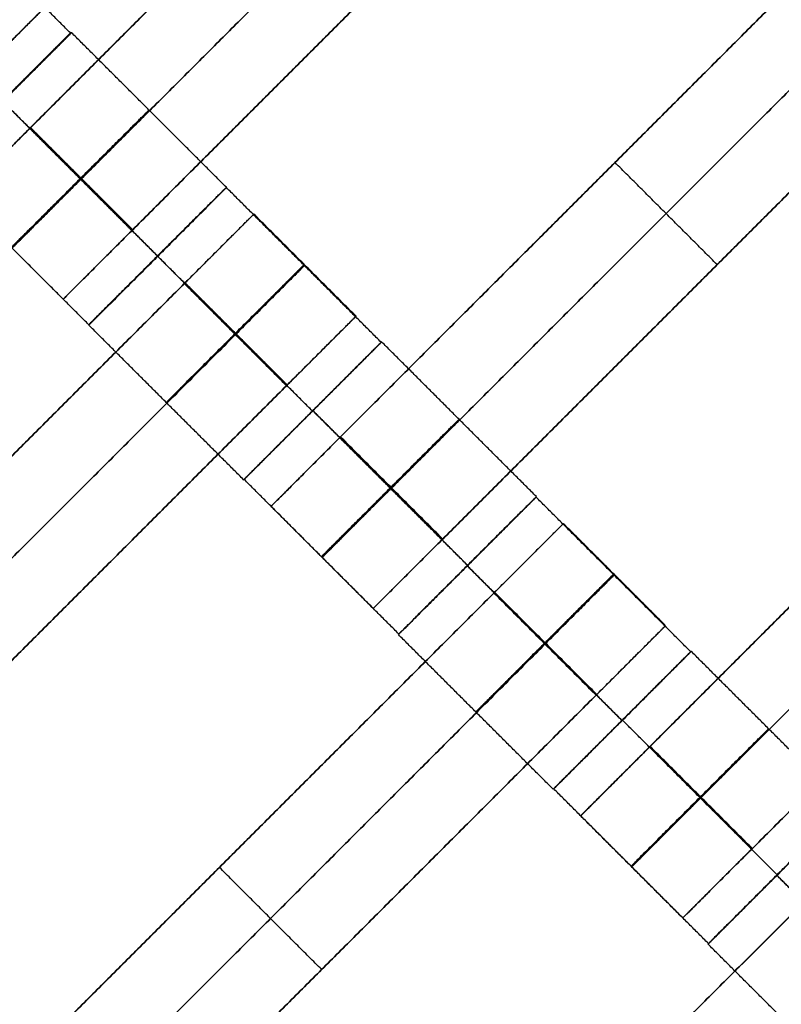
# Model space of a CAD drawing. Units: centimetres. Extents: x -754 to -180, y -149 to 327.
# Drawn here: x -390 to -382, y 33 to 43 of the extents above; entities that cross this region are included whole.
import ezdxf

# ---------------------------------------------------------------- set-up
doc = ezdxf.new("R2010")
doc.units = ezdxf.units.CM
for name, color, linetype, true_color in [('Domyslna', 7, 'Continuous', 0x000000), ('Gumy', 7, 'Continuous', 0xbf0000), ('Mata', 7, 'Continuous', 0x000000), ('Pudlo', 254, 'Continuous', 0xbebebe)]:
    doc.layers.add(name, color=color, linetype=linetype, true_color=true_color)
doc.styles.add('Arial Normalny', font='arial.ttf')
doc.dimstyles.new('TRAMPOL', dxfattribs={"dimscale": 1.1, "dimtxt": 10, "dimasz": 10, "dimexe": 5, "dimexo": 5, "dimgap": 1.1, "dimtad": 1, "dimtoh": 1, "dimdec": 0, "dimzin": 1, "dimdsep": 46, "dimtxsty": 'Arial Normalny', "dimcen": 5, "dimazin": 1, "dimtfac": 1, "dimtdec": 4, "dimtix": 1, "dimtofl": 0, "dimtmove": 1, "dimatfit": 3, "dimfxl": 10, "dimtolj": 1, "dimtzin": 1, "dimarcsym": 0})

# ---------------------------------------------------------------- blocks, each defined once
blk = doc.blocks.new('*D1')
at = {"layer": 'Defpoints', "color": 0, "transparency": 16777216}
for p in [(-505.31, 176.455), (-552.166, 1.461), (-330.316, 1.461)]:
    blk.add_point(p, dxfattribs=at)
at = {"layer": 'Domyslna', "color": 0, "lineweight": -2, "transparency": 16777216}
for p, q in [((-510.81, 176.455), (-557.666, 176.455)), ((-552.166, 165.455), (-552.166, 12.461)), ((-335.816, 1.461), (-557.666, 1.461))]:
    blk.add_line(p, q, dxfattribs=at)
at = {"layer": 'Domyslna', "color": 0, "transparency": 16777216}
for points in [[(-550.333, 165.455), (-553.999, 165.455), (-552.166, 176.455)], [(-553.999, 12.461), (-550.333, 12.461), (-552.166, 1.461)]]:
    blk.add_solid(points, dxfattribs=at)
at = {"layer": 'Domyslna', "color": 0, "transparency": 16777216, "insert": (-558.992, 88.958), "char_height": 11, "attachment_point": 5, "rotation": 90, "style": 'Arial Normalny'}
blk.add_mtext('\\A1;175', dxfattribs=at)
blk = doc.blocks.new('*D2')
at = {"layer": 'Defpoints', "color": 0, "transparency": 16777216}
for p in [(-504.927, 222.355), (-504.927, 176.264), (-329.742, 0.888)]:
    blk.add_point(p, dxfattribs=at)
at = {"layer": 'Domyslna', "color": 0, "lineweight": -2, "transparency": 16777216}
for p, q in [((-504.927, 181.764), (-504.927, 227.855)), ((-329.742, 6.388), (-329.742, 227.855)), ((-340.742, 222.355), (-493.927, 222.355))]:
    blk.add_line(p, q, dxfattribs=at)
at = {"layer": 'Domyslna', "color": 0, "transparency": 16777216}
for points in [[(-493.927, 224.189), (-493.927, 220.522), (-504.927, 222.355)], [(-340.742, 220.522), (-340.742, 224.189), (-329.742, 222.355)]]:
    blk.add_solid(points, dxfattribs=at)
at = {"layer": 'Domyslna', "color": 0, "transparency": 16777216, "insert": (-417.335, 229.181), "char_height": 11, "attachment_point": 5, "style": 'Arial Normalny'}
blk.add_mtext('\\A1;175', dxfattribs=at)
blk = doc.blocks.new('*D4')
at = {"layer": 'Defpoints', "color": 0, "transparency": 16777216}
for p in [(-479.507, 150.634), (-537.188, 92.844), (-355.313, 26.676)]:
    blk.add_point(p, dxfattribs=at)
at = {"layer": 'Domyslna', "color": 0, "lineweight": -2, "transparency": 16777216}
for p, q in [((-483.393, 146.741), (-541.073, 88.951)), ((-420.779, -23.344), (-529.402, 85.073)), ((-359.198, 22.783), (-416.878, -35.007))]:
    blk.add_line(p, q, dxfattribs=at)
at = {"layer": 'Domyslna', "color": 0, "transparency": 16777216}
for points in [[(-528.107, 86.371), (-530.697, 83.776), (-537.188, 92.844)], [(-422.074, -24.641), (-419.484, -22.046), (-412.993, -31.114)]]:
    blk.add_solid(points, dxfattribs=at)
at = {"layer": 'Domyslna', "color": 0, "transparency": 16777216, "insert": (-470.269, 35.696), "char_height": 11, "attachment_point": 5, "rotation": 315.0545, "style": 'Arial Normalny'}
blk.add_mtext('\\A1;175', dxfattribs=at)
blk = doc.blocks.new('*D6')
at = {"layer": 'Defpoints', "color": 0, "transparency": 16777216}
for p in [(-505.336, 326.698), (-739.771, -149.081), (-330.012, -149.081)]:
    blk.add_point(p, dxfattribs=at)
at = {"layer": 'Domyslna', "color": 0, "lineweight": -2, "transparency": 16777216}
for p, q in [((-510.836, 326.698), (-745.271, 326.698)), ((-739.771, 315.698), (-739.771, -138.081)), ((-335.512, -149.081), (-745.271, -149.081))]:
    blk.add_line(p, q, dxfattribs=at)
at = {"layer": 'Domyslna', "color": 0, "transparency": 16777216}
for points in [[(-737.937, 315.698), (-741.604, 315.698), (-739.771, 326.698)], [(-741.604, -138.081), (-737.937, -138.081), (-739.771, -149.081)]]:
    blk.add_solid(points, dxfattribs=at)
at = {"layer": 'Domyslna', "color": 0, "transparency": 16777216, "insert": (-746.574, 88.808), "char_height": 11, "attachment_point": 5, "rotation": 90, "style": 'Arial Normalny'}
blk.add_mtext('\\A1;475', dxfattribs=at)

msp = doc.modelspace()

# ---------------------------------------------------------------- linework, layer by layer
at = {"layer": 'Domyslna', "color": 6, "lineweight": 50, "true_color": 0xff00ff}
for centre, radius, start, end in [((-505.336, 1.227), 325.471, 0, 90), ((-330.012, 176.455), 325.536, 180.0206, 270)]:
    msp.add_arc(centre, radius, start, end, dxfattribs=at)
at = {"layer": 'Domyslna'}
msp.add_arc((-480.069, 26.414), 125, 0, 46.40834, dxfattribs=at)
at = {"layer": 'Gumy', "extrusion": (0, 0, -1)}
for centre, radius, start, end in [((480.069, 26.414, -3.75), 125.25, 133.70602, 179.88564), ((480.069, 26.414, -4), 125.5, 133.81993, 179.77173), ((355.068, 151.418, -3.75), 125.25, 270.11436, 313.4773)]:
    msp.add_arc(centre, radius, start, end, dxfattribs=at)
at = {"layer": 'Gumy', "extrusion": (1.03445e-17, 1.45665e-17, -1)}
msp.add_arc((355.068, 151.418, -4), 125.5, 270.22827, 313.36339, dxfattribs=at)
at = {"layer": 'Gumy'}
for centre, radius, start, end in [((-355.068, 151.418, 3.75), 149.75, 226.50399, 269.90435), ((-355.068, 151.418, 4), 149.5, 226.59996, 269.80837)]:
    msp.add_arc(centre, radius, start, end, dxfattribs=at)
for points, weights in [([(-393.88, 116.948), (-355.069, 80), (-355.069, 26.414)], [1, 0.919106673242, 1]), ([(-393.88, 116.948, 3.5), (-355.069, 80, 3.5), (-355.069, 26.414, 3.5)], [1, 0.919106673242, 1]), ([(-393.88, 116.948, 2), (-355.069, 80, 2), (-355.069, 26.414, 2)], [1, 0.919106673242, 1]), ([(-355.068, 26.418), (-405.054, 26.418), (-441.257, 60.884)], [1, 0.928512845493, 1]), ([(-355.068, 26.418, 3.5), (-405.054, 26.418, 3.5), (-441.257, 60.884, 3.5)], [1, 0.928512845493, 1]), ([(-355.068, 26.418, 2), (-405.054, 26.418, 2), (-441.257, 60.884, 2)], [1, 0.928512845493, 1]), ([(-458.495, 42.778), (-415.051, 1.419), (-355.068, 1.419)], [1, 0.928512845493, 1]), ([(-458.495, 42.778, 3.5), (-415.051, 1.419, 3.5), (-355.068, 1.419, 3.5)], [1, 0.928512845493, 1]), ([(-458.495, 42.778, 2), (-415.051, 1.419, 2), (-355.068, 1.419, 2)], [1, 0.928512845493, 1])]:
    msp.add_rational_spline(points, weights, degree=2, dxfattribs=at)
at = {"layer": 'Mata'}
for p, q in [((-383.786, 48.675, -3.603), (-390.857, 41.604, -3.603)), ((-382.736, 47.625, -3.603), (-389.807, 40.554, -3.603)), ((-380.599, 45.495, -3.603), (-387.67, 38.424, -3.603)), ((-379.549, 44.445, -3.603), (-386.62, 37.374, -3.603)), ((-389.991, 43.559, -3.603), (-397.062, 36.488, -3.603)), ((-389.733, 43.291, -3.602), (-391.147, 41.877, -3.602)), ((-389.721, 43.294, -3.6), (-391.134, 41.881, -3.6)), ((-377.417, 42.313, -3.603), (-384.488, 35.242, -3.603)), ((-384.135, 41.959, -4.603), (-384.135, 41.959, -2.603)), ((-388.13, 41.704, -3.602), (-389.544, 40.291, -3.602)), ((-388.129, 41.701, -3.6), (-389.543, 40.287, -3.6)), ((-387.847, 41.429, -3.603), (-394.918, 34.358, -3.603)), ((-376.367, 41.263, -3.603), (-383.438, 34.192, -3.603)), ((-388.838, 40.998, -4.602), (-388.837, 40.997, -2.602)), ((-388.836, 40.995, -4.6), (-388.835, 40.994, -2.6)), ((-383.085, 40.909, -4.603), (-383.085, 40.909, -2.603)), ((-386.797, 40.379, -3.603), (-393.868, 33.308, -3.603)), ((-386.539, 40.111, -3.602), (-387.952, 38.697, -3.602)), ((-386.534, 40.115, -3.6), (-387.947, 38.701, -3.6)), ((-387.246, 39.404, -4.602), (-387.245, 39.404, -2.602)), ((-387.241, 39.408, -4.6), (-387.24, 39.407, -2.6)), ((-384.947, 38.519, -3.6), (-386.361, 37.105, -3.6)), ((-384.943, 38.524, -3.602), (-386.357, 37.111, -3.602)), ((-384.665, 38.247, -3.603), (-391.736, 31.176, -3.603)), ((-385.654, 37.813, -4.6), (-385.653, 37.812, -2.6)), ((-385.651, 37.818, -4.602), (-385.65, 37.817, -2.602)), ((-383.615, 37.197, -3.603), (-390.686, 30.126, -3.603)), ((-383.357, 36.929, -3.602), (-384.77, 35.515, -3.602)), ((-383.352, 36.933, -3.6), (-384.765, 35.519, -3.6)), ((-384.064, 36.222, -4.602), (-384.063, 36.222, -2.602)), ((-384.059, 36.226, -4.6), (-384.058, 36.225, -2.6)), ((-381.765, 35.337, -3.6), (-383.179, 33.923, -3.6)), ((-381.761, 35.342, -3.602), (-383.175, 33.929, -3.602)), ((-381.483, 35.065, -3.603), (-388.554, 27.994, -3.603)), ((-388.201, 34.712, -4.603), (-388.201, 34.712, -2.603)), ((-382.472, 34.631, -4.6), (-382.471, 34.63, -2.6)), ((-382.469, 34.636, -4.602), (-382.468, 34.635, -2.602)), ((-387.15, 33.661, -4.603), (-387.15, 33.661, -2.603))]:
    msp.add_line(p, q, dxfattribs=at)
for points in [[(-384.501, 47.96, -4.603), (-387.322, 45.139, -4.603), (-390.143, 42.318, -4.603)], [(-390.143, 42.318, -2.603), (-387.322, 45.139, -2.603), (-384.501, 47.96, -2.603)], [(-383.976, 47.435, -4.603), (-386.797, 44.614, -4.603), (-389.618, 41.793, -4.603)], [(-389.618, 41.793, -2.603), (-386.797, 44.614, -2.603), (-383.976, 47.435, -2.603)], [(-383.451, 46.91, -4.603), (-386.272, 44.089, -4.603), (-389.092, 41.268, -4.603)], [(-389.092, 41.268, -2.603), (-386.272, 44.089, -2.603), (-383.451, 46.91, -2.603)], [(-389.733, 43.291, -3.602), (-390.528, 44.086, -3.601), (-391.323, 44.881, -3.6)], [(-381.314, 44.78, -4.603), (-384.135, 41.959, -4.603), (-386.956, 39.139, -4.603)], [(-386.956, 39.139, -2.603), (-384.135, 41.959, -2.603), (-381.314, 44.78, -2.603)], [(-380.789, 44.255, -4.603), (-383.61, 41.434, -4.603), (-386.431, 38.613, -4.603)], [(-386.431, 38.613, -2.603), (-383.61, 41.434, -2.603), (-380.789, 44.255, -2.603)], [(-380.264, 43.73, -4.603), (-383.085, 40.909, -4.603), (-385.905, 38.088, -4.603)], [(-385.905, 38.088, -2.603), (-383.085, 40.909, -2.603), (-380.264, 43.73, -2.603)], [(-388.13, 41.704, -3.602), (-388.925, 42.499, -3.601), (-389.721, 43.294, -3.6)], [(-388.838, 40.998, -4.602), (-389.633, 41.793, -4.601), (-390.428, 42.588, -4.6)], [(-388.837, 40.997, -2.602), (-389.632, 41.792, -2.601), (-390.427, 42.587, -2.6)], [(-389.092, 41.268, -4.603), (-389.618, 41.793, -4.603), (-390.143, 42.318, -4.603)], [(-389.092, 41.268, -2.603), (-389.618, 41.793, -2.603), (-390.143, 42.318, -2.603)], [(-389.1, 41.26, -4.603), (-389.625, 41.786, -4.603), (-390.15, 42.311, -4.603)], [(-389.1, 41.26, -2.603), (-389.625, 41.786, -2.603), (-390.15, 42.311, -2.603)], [(-383.085, 40.909, -4.603), (-383.61, 41.434, -4.603), (-384.135, 41.959, -4.603)], [(-383.085, 40.909, -2.603), (-383.61, 41.434, -2.603), (-384.135, 41.959, -2.603)], [(-389.544, 40.291, -3.602), (-390.339, 41.086, -3.601), (-391.134, 41.881, -3.6)], [(-386.539, 40.111, -3.602), (-387.334, 40.906, -3.601), (-388.129, 41.701, -3.6)], [(-389.807, 40.554, -3.603), (-390.332, 41.079, -3.603), (-390.857, 41.604, -3.603)], [(-378.132, 41.598, -4.603), (-380.953, 38.777, -4.603), (-383.774, 35.957, -4.603)], [(-383.774, 35.957, -2.603), (-380.953, 38.777, -2.603), (-378.132, 41.598, -2.603)], [(-386.797, 40.379, -3.603), (-387.322, 40.904, -3.603), (-387.847, 41.429, -3.603)], [(-377.607, 41.073, -4.603), (-380.428, 38.252, -4.603), (-383.249, 35.431, -4.603)], [(-383.249, 35.431, -2.603), (-380.428, 38.252, -2.603), (-377.607, 41.073, -2.603)], [(-387.246, 39.404, -4.602), (-388.041, 40.2, -4.601), (-388.836, 40.995, -4.6)], [(-387.245, 39.404, -2.602), (-388.04, 40.199, -2.601), (-388.835, 40.994, -2.6)], [(-388.562, 40.714, -4.603), (-391.383, 37.894, -4.603), (-394.204, 35.073, -4.603)], [(-394.204, 35.073, -2.603), (-391.383, 37.894, -2.603), (-388.562, 40.714, -2.603)], [(-387.512, 39.664, -4.603), (-388.037, 40.189, -4.603), (-388.562, 40.714, -4.603)], [(-387.512, 39.664, -2.603), (-388.037, 40.189, -2.603), (-388.562, 40.714, -2.603)], [(-387.508, 39.668, -4.603), (-388.033, 40.193, -4.603), (-388.558, 40.718, -4.603)], [(-387.504, 39.672, -4.603), (-388.029, 40.197, -4.603), (-388.554, 40.722, -4.603)], [(-387.504, 39.672, -2.603), (-388.029, 40.197, -2.603), (-388.554, 40.722, -2.603)], [(-377.082, 40.548, -4.603), (-379.903, 37.727, -4.603), (-382.723, 34.906, -4.603)], [(-382.723, 34.906, -2.603), (-379.903, 37.727, -2.603), (-377.082, 40.548, -2.603)], [(-387.952, 38.697, -3.602), (-388.748, 39.492, -3.601), (-389.543, 40.287, -3.6)], [(-388.037, 40.189, -4.603), (-390.858, 37.368, -4.603), (-393.678, 34.548, -4.603)], [(-393.678, 34.548, -2.603), (-390.858, 37.368, -2.603), (-388.037, 40.189, -2.603)], [(-384.943, 38.524, -3.602), (-385.738, 39.319, -3.601), (-386.534, 40.115, -3.6)], [(-387.512, 39.664, -4.603), (-390.332, 36.843, -4.603), (-393.153, 34.022, -4.603)], [(-393.153, 34.022, -2.603), (-390.332, 36.843, -2.603), (-387.512, 39.664, -2.603)], [(-385.651, 37.818, -4.602), (-386.446, 38.613, -4.601), (-387.241, 39.408, -4.6)], [(-385.65, 37.817, -2.602), (-386.445, 38.612, -2.601), (-387.24, 39.407, -2.6)], [(-385.913, 38.081, -4.603), (-386.438, 38.606, -4.603), (-386.964, 39.131, -4.603)], [(-385.913, 38.081, -2.603), (-386.438, 38.606, -2.603), (-386.964, 39.131, -2.603)], [(-385.905, 38.088, -4.603), (-386.431, 38.613, -4.603), (-386.956, 39.139, -4.603)], [(-385.905, 38.088, -2.603), (-386.431, 38.613, -2.603), (-386.956, 39.139, -2.603)], [(-386.357, 37.111, -3.602), (-387.152, 37.906, -3.601), (-387.947, 38.701, -3.6)], [(-383.357, 36.929, -3.602), (-384.152, 37.724, -3.601), (-384.947, 38.519, -3.6)], [(-386.62, 37.374, -3.603), (-387.145, 37.899, -3.603), (-387.67, 38.424, -3.603)], [(-383.615, 37.197, -3.603), (-384.14, 37.722, -3.603), (-384.665, 38.247, -3.603)], [(-384.064, 36.222, -4.602), (-384.859, 37.018, -4.601), (-385.654, 37.813, -4.6)], [(-384.063, 36.222, -2.602), (-384.858, 37.017, -2.601), (-385.653, 37.812, -2.6)], [(-385.38, 37.532, -4.603), (-388.201, 34.712, -4.603), (-391.022, 31.891, -4.603)], [(-391.022, 31.891, -2.603), (-388.201, 34.712, -2.603), (-385.38, 37.532, -2.603)], [(-384.33, 36.482, -4.603), (-384.855, 37.007, -4.603), (-385.38, 37.532, -4.603)], [(-384.33, 36.482, -2.603), (-384.855, 37.007, -2.603), (-385.38, 37.532, -2.603)], [(-384.326, 36.486, -4.603), (-384.851, 37.011, -4.603), (-385.376, 37.536, -4.603)], [(-384.322, 36.49, -4.603), (-384.847, 37.015, -4.603), (-385.372, 37.54, -4.603)], [(-384.322, 36.49, -2.603), (-384.847, 37.015, -2.603), (-385.372, 37.54, -2.603)], [(-384.77, 35.515, -3.602), (-385.566, 36.31, -3.601), (-386.361, 37.105, -3.6)], [(-384.855, 37.007, -4.603), (-387.676, 34.186, -4.603), (-390.496, 31.366, -4.603)], [(-390.496, 31.366, -2.603), (-387.676, 34.186, -2.603), (-384.855, 37.007, -2.603)], [(-381.761, 35.342, -3.602), (-382.556, 36.137, -3.601), (-383.352, 36.933, -3.6)], [(-384.33, 36.482, -4.603), (-387.15, 33.661, -4.603), (-389.971, 30.841, -4.603)], [(-389.971, 30.841, -2.603), (-387.15, 33.661, -2.603), (-384.33, 36.482, -2.603)], [(-382.469, 34.636, -4.602), (-383.264, 35.431, -4.601), (-384.059, 36.226, -4.6)], [(-382.468, 34.635, -2.602), (-383.263, 35.43, -2.601), (-384.058, 36.225, -2.6)], [(-382.731, 34.899, -4.603), (-383.256, 35.424, -4.603), (-383.782, 35.949, -4.603)], [(-382.731, 34.899, -2.603), (-383.256, 35.424, -2.603), (-383.782, 35.949, -2.603)], [(-382.723, 34.906, -4.603), (-383.249, 35.431, -4.603), (-383.774, 35.957, -4.603)], [(-382.723, 34.906, -2.603), (-383.249, 35.431, -2.603), (-383.774, 35.957, -2.603)], [(-383.175, 33.929, -3.602), (-383.97, 34.724, -3.601), (-384.765, 35.519, -3.6)], [(-383.438, 34.192, -3.603), (-383.963, 34.717, -3.603), (-384.488, 35.242, -3.603)], [(-387.15, 33.661, -4.603), (-387.676, 34.186, -4.603), (-388.201, 34.712, -4.603)], [(-387.15, 33.661, -2.603), (-387.676, 34.186, -2.603), (-388.201, 34.712, -2.603)], [(-380.882, 33.041, -4.602), (-381.677, 33.836, -4.601), (-382.472, 34.631, -4.6)], [(-380.881, 33.04, -2.602), (-381.676, 33.835, -2.601), (-382.471, 34.63, -2.6)], [(-382.198, 34.35, -4.603), (-385.019, 31.53, -4.603), (-387.84, 28.709, -4.603)], [(-387.84, 28.709, -2.603), (-385.019, 31.53, -2.603), (-382.198, 34.35, -2.603)], [(-381.588, 32.333, -3.602), (-382.384, 33.128, -3.601), (-383.179, 33.923, -3.6)], [(-381.673, 33.825, -4.603), (-384.494, 31.004, -4.603), (-387.314, 28.184, -4.603)], [(-387.314, 28.184, -2.603), (-384.494, 31.004, -2.603), (-381.673, 33.825, -2.603)]]:
    msp.add_open_spline(points, degree=2, dxfattribs=at)
for points, weights, knots in [([(-390.706, 42.844, -2.603), (-390.702, 42.848, -2.603), (-390.698, 42.852, -2.603), (-389.991, 43.559, -2.603), (-389.991, 43.559, -3.603), (-389.991, 43.559, -4.603), (-390.698, 42.852, -4.603)], [0.99545943481, 0.997711841715, 1, 0.707106781187, 1, 0.707106781187, 1], [-31.53865, -31.53865, -31.53865, -31.415935, -31.415935, -15.707968, -15.707968, 0, 0, 0]), ([(-390.44, 42.584, -4.602), (-391.147, 41.878, -4.602), (-391.147, 41.877, -3.602), (-391.146, 41.877, -2.602), (-390.439, 42.584, -2.602), (-389.732, 43.291, -2.602), (-389.733, 43.291, -3.602), (-389.733, 43.291, -4.602), (-390.44, 42.584, -4.602)], [1, 0.707106781187, 1, 0.707106781187, 1, 0.707106781187, 1, 0.707106781187, 1], [-62.831863, -62.831863, -62.831863, -47.123897, -47.123897, -31.415931, -31.415931, -15.707966, -15.707966, 0, 0, 0]), ([(-390.428, 42.588, -4.6), (-391.135, 41.881, -4.6), (-391.134, 41.881, -3.6), (-391.134, 41.88, -2.6), (-390.427, 42.587, -2.6), (-389.72, 43.294, -2.6), (-389.721, 43.294, -3.6), (-389.721, 43.295, -4.6), (-390.428, 42.588, -4.6)], [1, 0.707106781187, 1, 0.707106781187, 1, 0.707106781187, 1, 0.707106781187, 1], [-62.831863, -62.831863, -62.831863, -47.123897, -47.123897, -31.415931, -31.415931, -15.707966, -15.707966, 0, 0, 0]), ([(-389.633, 41.793, -4.601), (-390.34, 41.086, -4.601), (-390.339, 41.086, -3.601), (-390.339, 41.085, -2.601), (-389.632, 41.792, -2.601), (-388.925, 42.499, -2.601), (-388.925, 42.499, -3.601), (-388.926, 42.5, -4.601), (-389.633, 41.793, -4.601)], [1, 0.707106781187, 1, 0.707106781187, 1, 0.707106781187, 1, 0.707106781187, 1], [-62.831863, -62.831863, -62.831863, -47.123897, -47.123897, -31.415931, -31.415931, -15.707966, -15.707966, 0, 0, 0]), ([(-390.143, 42.318, -4.603), (-390.147, 42.315, -4.603), (-390.15, 42.311, -4.603), (-390.857, 41.604, -4.603), (-390.857, 41.604, -3.603), (-390.857, 41.604, -2.603), (-390.15, 42.311, -2.603), (-390.147, 42.315, -2.603), (-390.143, 42.318, -2.603)], [0.99545943481, 0.997711841715, 1, 0.707106781187, 1, 0.707106781187, 1, 0.997711841715, 0.99545943481], [-143.013703, -143.013703, -143.013703, -142.890984, -142.890984, -127.183017, -127.183017, -111.475049, -111.475049, -111.352334, -111.352334, -111.352334]), ([(-389.618, 41.793, -4.603), (-389.621, 41.789, -4.603), (-389.625, 41.786, -4.603), (-390.332, 41.079, -4.603), (-390.332, 41.079, -3.603), (-390.332, 41.079, -2.603), (-389.625, 41.786, -2.603), (-389.621, 41.789, -2.603), (-389.618, 41.793, -2.603)], [0.99545943481, 0.997711841715, 1, 0.707106781187, 1, 0.707106781187, 1, 0.997711841715, 0.99545943481], [-143.013703, -143.013703, -143.013703, -142.890984, -142.890984, -127.183017, -127.183017, -111.475049, -111.475049, -111.352334, -111.352334, -111.352334]), ([(-388.838, 40.998, -4.602), (-389.544, 40.291, -4.602), (-389.544, 40.291, -3.602), (-389.544, 40.29, -2.602), (-388.837, 40.997, -2.602), (-388.13, 41.704, -2.602), (-388.13, 41.704, -3.602), (-388.131, 41.705, -4.602), (-388.838, 40.998, -4.602)], [1, 0.707106781187, 1, 0.707106781187, 1, 0.707106781187, 1, 0.707106781187, 1], [-62.831863, -62.831863, -62.831863, -47.123897, -47.123897, -31.415931, -31.415931, -15.707966, -15.707966, 0, 0, 0]), ([(-388.836, 40.995, -4.6), (-389.543, 40.288, -4.6), (-389.543, 40.287, -3.6), (-389.542, 40.287, -2.6), (-388.835, 40.994, -2.6), (-388.129, 41.701, -2.6), (-388.129, 41.701, -3.6), (-388.129, 41.702, -4.6), (-388.836, 40.995, -4.6)], [1, 0.707106781187, 1, 0.707106781187, 1, 0.707106781187, 1, 0.707106781187, 1], [-62.831863, -62.831863, -62.831863, -47.123897, -47.123897, -31.415931, -31.415931, -15.707966, -15.707966, 0, 0, 0]), ([(-388.562, 40.714, -2.603), (-388.558, 40.718, -2.603), (-388.554, 40.722, -2.603), (-387.847, 41.429, -2.603), (-387.847, 41.429, -3.603), (-387.847, 41.429, -4.603), (-388.554, 40.722, -4.603)], [0.99545943481, 0.997711841715, 1, 0.707106781187, 1, 0.707106781187, 1], [-31.53865, -31.53865, -31.53865, -31.415935, -31.415935, -15.707968, -15.707968, 0, 0, 0]), ([(-389.092, 41.268, -4.603), (-389.096, 41.264, -4.603), (-389.1, 41.26, -4.603), (-389.807, 40.554, -4.603), (-389.807, 40.554, -3.603), (-389.807, 40.554, -2.603), (-389.1, 41.26, -2.603), (-389.096, 41.264, -2.603), (-389.092, 41.268, -2.603)], [0.99545943481, 0.997711841715, 1, 0.707106781187, 1, 0.707106781187, 1, 0.997711841715, 0.99545943481], [-143.013703, -143.013703, -143.013703, -142.890984, -142.890984, -127.183017, -127.183017, -111.475049, -111.475049, -111.352334, -111.352334, -111.352334]), ([(-388.041, 40.2, -4.601), (-388.748, 39.493, -4.601), (-388.748, 39.492, -3.601), (-388.747, 39.492, -2.601), (-388.04, 40.199, -2.601), (-387.333, 40.906, -2.601), (-387.334, 40.906, -3.601), (-387.334, 40.906, -4.601), (-388.041, 40.2, -4.601)], [1, 0.707106781187, 1, 0.707106781187, 1, 0.707106781187, 1, 0.707106781187, 1], [-62.831863, -62.831863, -62.831863, -47.123897, -47.123897, -31.415931, -31.415931, -15.707966, -15.707966, 0, 0, 0]), ([(-388.037, 40.189, -2.603), (-388.033, 40.193, -2.603), (-388.029, 40.197, -2.603), (-387.322, 40.904, -2.603), (-387.322, 40.904, -3.603), (-387.322, 40.904, -4.603), (-388.029, 40.197, -4.603)], [0.99545943481, 0.997711841715, 1, 0.707106781187, 1, 0.707106781187, 1], [-31.53865, -31.53865, -31.53865, -31.415935, -31.415935, -15.707968, -15.707968, 0, 0, 0]), ([(-387.512, 39.664, -2.603), (-387.508, 39.668, -2.603), (-387.504, 39.672, -2.603), (-386.797, 40.379, -2.603), (-386.797, 40.379, -3.603), (-386.797, 40.379, -4.603), (-387.504, 39.672, -4.603)], [0.99545943481, 0.997711841715, 1, 0.707106781187, 1, 0.707106781187, 1], [-31.53865, -31.53865, -31.53865, -31.415935, -31.415935, -15.707968, -15.707968, 0, 0, 0]), ([(-387.246, 39.404, -4.602), (-387.953, 38.698, -4.602), (-387.952, 38.697, -3.602), (-387.952, 38.697, -2.602), (-387.245, 39.404, -2.602), (-386.538, 40.111, -2.602), (-386.539, 40.111, -3.602), (-386.539, 40.111, -4.602), (-387.246, 39.404, -4.602)], [1, 0.707106781187, 1, 0.707106781187, 1, 0.707106781187, 1, 0.707106781187, 1], [-62.831863, -62.831863, -62.831863, -47.123897, -47.123897, -31.415931, -31.415931, -15.707966, -15.707966, 0, 0, 0]), ([(-387.241, 39.408, -4.6), (-387.948, 38.701, -4.6), (-387.947, 38.701, -3.6), (-387.947, 38.7, -2.6), (-387.24, 39.407, -2.6), (-386.533, 40.114, -2.6), (-386.534, 40.115, -3.6), (-386.534, 40.115, -4.6), (-387.241, 39.408, -4.6)], [1, 0.707106781187, 1, 0.707106781187, 1, 0.707106781187, 1, 0.707106781187, 1], [-62.831863, -62.831863, -62.831863, -47.123897, -47.123897, -31.415931, -31.415931, -15.707966, -15.707966, 0, 0, 0]), ([(-386.446, 38.613, -4.601), (-387.153, 37.906, -4.601), (-387.152, 37.906, -3.601), (-387.152, 37.905, -2.601), (-386.445, 38.612, -2.601), (-385.738, 39.319, -2.601), (-385.738, 39.319, -3.601), (-385.739, 39.32, -4.601), (-386.446, 38.613, -4.601)], [1, 0.707106781187, 1, 0.707106781187, 1, 0.707106781187, 1, 0.707106781187, 1], [-62.831863, -62.831863, -62.831863, -47.123897, -47.123897, -31.415931, -31.415931, -15.707966, -15.707966, 0, 0, 0]), ([(-386.956, 39.139, -4.603), (-386.96, 39.135, -4.603), (-386.964, 39.131, -4.603), (-387.67, 38.424, -4.603), (-387.67, 38.424, -3.603), (-387.67, 38.424, -2.603), (-386.964, 39.131, -2.603), (-386.96, 39.135, -2.603), (-386.956, 39.139, -2.603)], [0.99545943481, 0.997711841715, 1, 0.707106781187, 1, 0.707106781187, 1, 0.997711841715, 0.99545943481], [-143.013703, -143.013703, -143.013703, -142.890984, -142.890984, -127.183017, -127.183017, -111.475049, -111.475049, -111.352334, -111.352334, -111.352334]), ([(-386.431, 38.613, -4.603), (-386.434, 38.61, -4.603), (-386.438, 38.606, -4.603), (-387.145, 37.899, -4.603), (-387.145, 37.899, -3.603), (-387.145, 37.899, -2.603), (-386.438, 38.606, -2.603), (-386.434, 38.61, -2.603), (-386.431, 38.613, -2.603)], [0.99545943481, 0.997711841715, 1, 0.707106781187, 1, 0.707106781187, 1, 0.997711841715, 0.99545943481], [-143.013703, -143.013703, -143.013703, -142.890984, -142.890984, -127.183017, -127.183017, -111.475049, -111.475049, -111.352334, -111.352334, -111.352334]), ([(-385.654, 37.813, -4.6), (-386.361, 37.106, -4.6), (-386.361, 37.105, -3.6), (-386.36, 37.105, -2.6), (-385.653, 37.812, -2.6), (-384.947, 38.519, -2.6), (-384.947, 38.519, -3.6), (-384.947, 38.52, -4.6), (-385.654, 37.813, -4.6)], [1, 0.707106781187, 1, 0.707106781187, 1, 0.707106781187, 1, 0.707106781187, 1], [-62.831863, -62.831863, -62.831863, -47.123897, -47.123897, -31.415931, -31.415931, -15.707966, -15.707966, 0, 0, 0]), ([(-385.651, 37.818, -4.602), (-386.357, 37.111, -4.602), (-386.357, 37.111, -3.602), (-386.357, 37.11, -2.602), (-385.65, 37.817, -2.602), (-384.943, 38.524, -2.602), (-384.943, 38.524, -3.602), (-384.944, 38.525, -4.602), (-385.651, 37.818, -4.602)], [1, 0.707106781187, 1, 0.707106781187, 1, 0.707106781187, 1, 0.707106781187, 1], [-62.831863, -62.831863, -62.831863, -47.123897, -47.123897, -31.415931, -31.415931, -15.707966, -15.707966, 0, 0, 0]), ([(-385.38, 37.532, -2.603), (-385.376, 37.536, -2.603), (-385.372, 37.54, -2.603), (-384.665, 38.247, -2.603), (-384.665, 38.247, -3.603), (-384.665, 38.247, -4.603), (-385.372, 37.54, -4.603)], [0.99545943481, 0.997711841715, 1, 0.707106781187, 1, 0.707106781187, 1], [-31.53865, -31.53865, -31.53865, -31.415935, -31.415935, -15.707968, -15.707968, 0, 0, 0]), ([(-385.905, 38.088, -4.603), (-385.909, 38.084, -4.603), (-385.913, 38.081, -4.603), (-386.62, 37.374, -4.603), (-386.62, 37.374, -3.603), (-386.62, 37.374, -2.603), (-385.913, 38.081, -2.603), (-385.909, 38.084, -2.603), (-385.905, 38.088, -2.603)], [0.99545943481, 0.997711841715, 1, 0.707106781187, 1, 0.707106781187, 1, 0.997711841715, 0.99545943481], [-143.013703, -143.013703, -143.013703, -142.890984, -142.890984, -127.183017, -127.183017, -111.475049, -111.475049, -111.352334, -111.352334, -111.352334]), ([(-384.859, 37.018, -4.601), (-385.566, 36.311, -4.601), (-385.566, 36.31, -3.601), (-385.565, 36.31, -2.601), (-384.858, 37.017, -2.601), (-384.151, 37.724, -2.601), (-384.152, 37.724, -3.601), (-384.152, 37.724, -4.601), (-384.859, 37.018, -4.601)], [1, 0.707106781187, 1, 0.707106781187, 1, 0.707106781187, 1, 0.707106781187, 1], [-62.831863, -62.831863, -62.831863, -47.123897, -47.123897, -31.415931, -31.415931, -15.707966, -15.707966, 0, 0, 0]), ([(-384.855, 37.007, -2.603), (-384.851, 37.011, -2.603), (-384.847, 37.015, -2.603), (-384.14, 37.722, -2.603), (-384.14, 37.722, -3.603), (-384.14, 37.722, -4.603), (-384.847, 37.015, -4.603)], [0.99545943481, 0.997711841715, 1, 0.707106781187, 1, 0.707106781187, 1], [-31.53865, -31.53865, -31.53865, -31.415935, -31.415935, -15.707968, -15.707968, 0, 0, 0]), ([(-384.33, 36.482, -2.603), (-384.326, 36.486, -2.603), (-384.322, 36.49, -2.603), (-383.615, 37.197, -2.603), (-383.615, 37.197, -3.603), (-383.615, 37.197, -4.603), (-384.322, 36.49, -4.603)], [0.99545943481, 0.997711841715, 1, 0.707106781187, 1, 0.707106781187, 1], [-31.53865, -31.53865, -31.53865, -31.415935, -31.415935, -15.707968, -15.707968, 0, 0, 0]), ([(-384.064, 36.222, -4.602), (-384.771, 35.516, -4.602), (-384.77, 35.515, -3.602), (-384.77, 35.515, -2.602), (-384.063, 36.222, -2.602), (-383.356, 36.929, -2.602), (-383.357, 36.929, -3.602), (-383.357, 36.929, -4.602), (-384.064, 36.222, -4.602)], [1, 0.707106781187, 1, 0.707106781187, 1, 0.707106781187, 1, 0.707106781187, 1], [-62.831863, -62.831863, -62.831863, -47.123897, -47.123897, -31.415931, -31.415931, -15.707966, -15.707966, 0, 0, 0]), ([(-384.059, 36.226, -4.6), (-384.766, 35.519, -4.6), (-384.765, 35.519, -3.6), (-384.765, 35.518, -2.6), (-384.058, 36.225, -2.6), (-383.351, 36.932, -2.6), (-383.352, 36.933, -3.6), (-383.352, 36.933, -4.6), (-384.059, 36.226, -4.6)], [1, 0.707106781187, 1, 0.707106781187, 1, 0.707106781187, 1, 0.707106781187, 1], [-62.831863, -62.831863, -62.831863, -47.123897, -47.123897, -31.415931, -31.415931, -15.707966, -15.707966, 0, 0, 0]), ([(-383.264, 35.431, -4.601), (-383.971, 34.724, -4.601), (-383.97, 34.724, -3.601), (-383.97, 34.723, -2.601), (-383.263, 35.43, -2.601), (-382.556, 36.137, -2.601), (-382.556, 36.137, -3.601), (-382.557, 36.138, -4.601), (-383.264, 35.431, -4.601)], [1, 0.707106781187, 1, 0.707106781187, 1, 0.707106781187, 1, 0.707106781187, 1], [-62.831863, -62.831863, -62.831863, -47.123897, -47.123897, -31.415931, -31.415931, -15.707966, -15.707966, 0, 0, 0]), ([(-383.774, 35.957, -4.603), (-383.778, 35.953, -4.603), (-383.782, 35.949, -4.603), (-384.488, 35.242, -4.603), (-384.488, 35.242, -3.603), (-384.488, 35.242, -2.603), (-383.782, 35.949, -2.603), (-383.778, 35.953, -2.603), (-383.774, 35.957, -2.603)], [0.99545943481, 0.997711841715, 1, 0.707106781187, 1, 0.707106781187, 1, 0.997711841715, 0.99545943481], [-143.013703, -143.013703, -143.013703, -142.890984, -142.890984, -127.183017, -127.183017, -111.475049, -111.475049, -111.352334, -111.352334, -111.352334]), ([(-383.249, 35.431, -4.603), (-383.252, 35.428, -4.603), (-383.256, 35.424, -4.603), (-383.963, 34.717, -4.603), (-383.963, 34.717, -3.603), (-383.963, 34.717, -2.603), (-383.256, 35.424, -2.603), (-383.252, 35.428, -2.603), (-383.249, 35.431, -2.603)], [0.99545943481, 0.997711841715, 1, 0.707106781187, 1, 0.707106781187, 1, 0.997711841715, 0.99545943481], [-143.013703, -143.013703, -143.013703, -142.890984, -142.890984, -127.183017, -127.183017, -111.475049, -111.475049, -111.352334, -111.352334, -111.352334]), ([(-382.472, 34.631, -4.6), (-383.179, 33.924, -4.6), (-383.179, 33.923, -3.6), (-383.178, 33.923, -2.6), (-382.471, 34.63, -2.6), (-381.765, 35.337, -2.6), (-381.765, 35.337, -3.6), (-381.765, 35.338, -4.6), (-382.472, 34.631, -4.6)], [1, 0.707106781187, 1, 0.707106781187, 1, 0.707106781187, 1, 0.707106781187, 1], [-62.831863, -62.831863, -62.831863, -47.123897, -47.123897, -31.415931, -31.415931, -15.707966, -15.707966, 0, 0, 0]), ([(-382.469, 34.636, -4.602), (-383.175, 33.929, -4.602), (-383.175, 33.929, -3.602), (-383.175, 33.928, -2.602), (-382.468, 34.635, -2.602), (-381.761, 35.342, -2.602), (-381.761, 35.342, -3.602), (-381.762, 35.343, -4.602), (-382.469, 34.636, -4.602)], [1, 0.707106781187, 1, 0.707106781187, 1, 0.707106781187, 1, 0.707106781187, 1], [-62.831863, -62.831863, -62.831863, -47.123897, -47.123897, -31.415931, -31.415931, -15.707966, -15.707966, 0, 0, 0]), ([(-382.723, 34.906, -4.603), (-382.727, 34.902, -4.603), (-382.731, 34.899, -4.603), (-383.438, 34.192, -4.603), (-383.438, 34.192, -3.603), (-383.438, 34.192, -2.603), (-382.731, 34.899, -2.603), (-382.727, 34.902, -2.603), (-382.723, 34.906, -2.603)], [0.99545943481, 0.997711841715, 1, 0.707106781187, 1, 0.707106781187, 1, 0.997711841715, 0.99545943481], [-143.013703, -143.013703, -143.013703, -142.890984, -142.890984, -127.183017, -127.183017, -111.475049, -111.475049, -111.352334, -111.352334, -111.352334])]:
    msp.add_rational_spline(points, weights, degree=2, knots=knots, dxfattribs=at)
for points in [[(-388.554, 40.722, -4.603), (-388.558, 40.718, -4.603), (-388.562, 40.714, -4.603)], [(-388.029, 40.197, -4.603), (-388.033, 40.193, -4.603), (-388.037, 40.189, -4.603)], [(-387.504, 39.672, -4.603), (-387.508, 39.668, -4.603), (-387.512, 39.664, -4.603)], [(-385.372, 37.54, -4.603), (-385.376, 37.536, -4.603), (-385.38, 37.532, -4.603)], [(-384.847, 37.015, -4.603), (-384.851, 37.011, -4.603), (-384.855, 37.007, -4.603)], [(-384.322, 36.49, -4.603), (-384.326, 36.486, -4.603), (-384.33, 36.482, -4.603)]]:
    msp.add_rational_spline(points, [1, 0.997711841715, 0.99545943481], degree=2, dxfattribs=at)
at = {"layer": 'Pudlo'}
for points, knots in [([(-330.068, 25.765, -36.126), (-329.862, 88.219, -36.126), (-374.008, 132.397, -36.126), (-418.154, 176.575, -36.126), (-480.609, 176.414, -36.126)], [49.90524, 49.90524, 49.90524, 168.277614, 168.277614, 286.649987, 286.649987, 286.649987]), ([(-330.068, 25.765, -0.126), (-329.862, 88.219, -0.126), (-374.008, 132.397, -0.126), (-418.154, 176.575, -0.126), (-480.609, 176.414, -0.126)], [49.90524, 49.90524, 49.90524, 168.277614, 168.277614, 286.649987, 286.649987, 286.649987]), ([(-330.068, 25.765, -18.126), (-329.862, 88.219, -18.126), (-374.008, 132.397, -18.126), (-418.154, 176.575, -18.126), (-480.609, 176.414, -18.126)], [49.90524, 49.90524, 49.90524, 168.277614, 168.277614, 286.649987, 286.649987, 286.649987]), ([(-505.336, 151.127, -36.126), (-505.695, 89.268, -36.126), (-461.549, 45.09, -36.126), (-417.403, 0.912, -36.126), (-355.336, 1.128, -36.126)], [-236.744747, -236.744747, -236.744747, -118.372373, -118.372373, 0, 0, 0]), ([(-505.336, 151.127, -0.126), (-505.695, 89.268, -0.126), (-461.549, 45.09, -0.126), (-417.403, 0.912, -0.126), (-355.336, 1.128, -0.126)], [-236.744747, -236.744747, -236.744747, -118.372373, -118.372373, 0, 0, 0]), ([(-505.336, 151.127, -18.126), (-505.695, 89.268, -18.126), (-461.549, 45.09, -18.126), (-417.403, 0.912, -18.126), (-355.336, 1.128, -18.126)], [-236.744747, -236.744747, -236.744747, -118.372373, -118.372373, 0, 0, 0])]:
    msp.add_rational_spline(points, [1, 0.923315874827, 1, 0.923315874827, 1], degree=2, knots=knots, dxfattribs=at)

# ---------------------------------------------------------------- dimensions: what is measured, and where the dimension line sits
at = {"layer": 'Domyslna', "color": 6, "true_color": 0xff00ff}
dim = msp.add_linear_dim(base=(-739.771, -149.081), p1=(-505.336, 326.698), p2=(-330.012, -149.081), angle=90, text='475', dimstyle='TRAMPOL', override={"dimscale": 1.1, "dimtxt": 10, "dimasz": 10, "dimexe": 5, "dimexo": 5, "dimgap": 1.1, "dimtad": 1, "dimtih": 0, "dimtoh": 0, "dimdec": 0, "dimzin": 1, "dimtxsty": 'Arial Normalny', "dimsah": 0, "dimcen": 5, "dimadec": 2, "dimazin": 1, "dimtix": 0, "dimtmove": 0, "dimfxl": 10, "dimtzin": 1}, dxfattribs=at)
dim.commit()
dim.dimension.update_dxf_attribs({"geometry": '*D6', "text_midpoint": (-746.574, 88.808)})
at = {"layer": 'Domyslna'}
dim = msp.add_linear_dim(base=(-504.927, 222.355), p1=(-329.742, 0.888), p2=(-504.927, 176.264), dimstyle='TRAMPOL', override={"dimscale": 1.1, "dimtxt": 10, "dimasz": 10, "dimexe": 5, "dimexo": 5, "dimgap": 1.1, "dimtad": 1, "dimtih": 0, "dimtoh": 0, "dimdec": 0, "dimzin": 1, "dimtxsty": 'Arial Normalny', "dimsah": 0, "dimcen": 5, "dimadec": 2, "dimazin": 1, "dimtix": 0, "dimtmove": 0, "dimfxl": 10, "dimtzin": 1}, dxfattribs=at)
dim.commit()
dim.dimension.update_dxf_attribs({"geometry": '*D2', "text_midpoint": (-417.335, 229.181)})
for base, p1, p2, angle, picture, middle in [((-552.166, 1.461), (-505.31, 176.455), (-330.316, 1.461), 90, '*D1', (-558.992, 88.958)), ((-537.188, 92.844), (-355.313, 26.676), (-479.507, 150.634), 315.0545, '*D4', (-470.269, 35.696))]:
    dim = msp.add_linear_dim(base=base, p1=p1, p2=p2, angle=angle, dimstyle='TRAMPOL', override={"dimscale": 1.1, "dimtxt": 10, "dimasz": 10, "dimexe": 5, "dimexo": 5, "dimgap": 1.1, "dimtad": 1, "dimtih": 0, "dimtoh": 0, "dimdec": 0, "dimzin": 1, "dimtxsty": 'Arial Normalny', "dimsah": 0, "dimcen": 5, "dimadec": 2, "dimazin": 1, "dimtix": 0, "dimtmove": 0, "dimfxl": 10, "dimtzin": 1}, dxfattribs=at)
    dim.commit()
    dim.dimension.update_dxf_attribs({"geometry": picture, "text_midpoint": middle})

doc.saveas('drawing.dxf')
